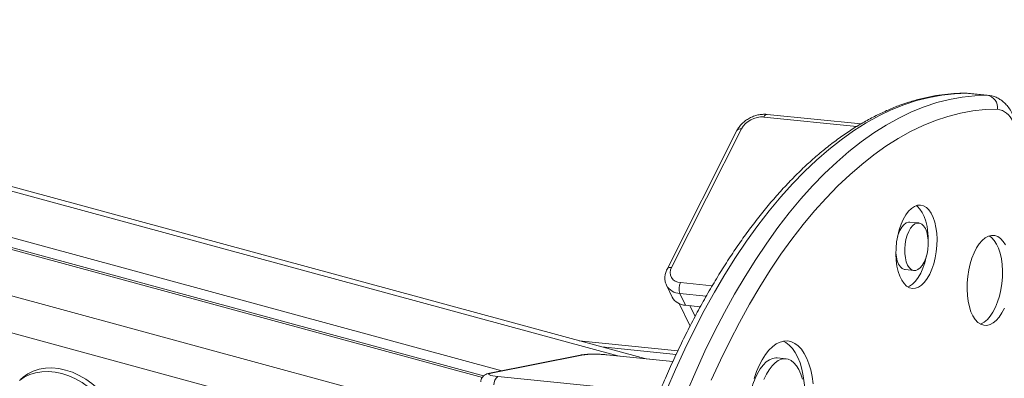
# Model space of a CAD drawing. Units: millimetres. Extents: x -1577 to 7131, y 1165 to 8443.
# Drawn here: x 5927 to 6311, y 3841 to 3981 of the extents above; entities that cross this region are included whole.
import ezdxf

# ---------------------------------------------------------------- set-up
doc = ezdxf.new("R2010")
doc.units = ezdxf.units.MM

msp = doc.modelspace()

# ---------------------------------------------------------------- linework, layer by layer
at = {"color": 7, "linetype": 'Continuous', "lineweight": 15}
for p, q in [((6170.65, 3848.88), (4124.32, 4405.03)), ((6115.06, 3844.14), (4139.64, 4381.02)), ((6107.43, 3841.56), (4138.18, 4376.76)), ((6107.91, 3842.12), (4138.39, 4377.39)), ((6303.94, 3951.33), (6296.1, 3952.12)), ((6304.49, 3951.3), (6296.65, 3952.09)), ((6254.82, 3940.21), (6218.23, 3943.9)), ((6206.51, 3937.64), (6179.32, 3883.72)), ((6208.25, 3938.26), (6181.05, 3884.34)), ((6277.32, 3901.66), (6273.83, 3902.01)), ((6271.96, 3883.49), (6275.45, 3883.14)), ((6179.07, 3877.43), (6181.27, 3872.84)), ((6184.31, 3874.26), (6186.51, 3869.66)), ((6184.06, 3870.28), (6188.25, 3861.52)), ((6186.51, 3869.66), (6192.25, 3869.08)), ((6145.06, 3855.83), (6183.54, 3851.95)), ((6153.88, 3853.44), (6182.86, 3850.51)), ((6145.48, 3850.25), (6110.17, 3843.16)), ((6146.16, 3850.28), (6110.84, 3843.19)), ((6181.58, 3847.78), (6155.91, 3850.37)), ((6225.61, 3848.77), (6222.13, 3849.12)), ((6113.51, 3841.89), (6176.22, 3835.56))]:
    msp.add_line(p, q, dxfattribs=at)
at = {"color": 8, "linetype": 'Continuous', "lineweight": 15}
for p, q in [((6160.17, 3849.94), (4134.8, 4400.39)), ((6107.75, 3823.42), (4132.5, 4360.25)), ((6085.31, 3815.12), (4195.94, 4328.61)), ((6295.75, 3952.14), (6296.1, 3952.12)), ((6296.65, 3952.09), (6296.1, 3952.12)), ((6303.94, 3951.33), (6304.49, 3951.3)), ((6253.2, 3939.24), (6216.99, 3942.89)), ((6184.5, 3878.48), (6196.9, 3877.23)), ((6194.59, 3873.22), (6184.31, 3874.26)), ((6188.16, 3869.5), (6190.2, 3865.23)), ((6155.91, 3850.37), (6155.69, 3850.35)), ((6181.57, 3847.74), (6155.69, 3850.35))]:
    msp.add_line(p, q, dxfattribs=at)
at = {"color": 7, "linetype": 'Continuous', "lineweight": 15, "flags": 128}
for points in [[(6296.1, 3952.12), (6291.22, 3951.96), (6286.31, 3951.44), (6281.39, 3950.54), (6276.45, 3949.28), (6271.52, 3947.64), (6266.59, 3945.64), (6261.67, 3943.28), (6256.77, 3940.56), (6251.9, 3937.48), (6247.06, 3934.05), (6242.25, 3930.27), (6237.49, 3926.15), (6232.78, 3921.69), (6228.14, 3916.91), (6223.55, 3911.8), (6219.04, 3906.37), (6214.6, 3900.64), (6210.25, 3894.61), (6205.99, 3888.28), (6201.82, 3881.67), (6197.75, 3874.78), (6193.79, 3867.63), (6189.94, 3860.22), (6186.21, 3852.57), (6182.61, 3844.69), (6179.13, 3836.58)], [(6186.97, 3835.79), (6190.45, 3843.9), (6194.05, 3851.78), (6197.78, 3859.43), (6201.63, 3866.84), (6205.59, 3873.99), (6209.66, 3880.88), (6213.83, 3887.49), (6218.09, 3893.81), (6222.44, 3899.85), (6226.88, 3905.58), (6231.39, 3911.01), (6235.97, 3916.12), (6240.62, 3920.9), (6245.33, 3925.36), (6250.09, 3929.48), (6254.89, 3933.26), (6259.74, 3936.69), (6264.61, 3939.77), (6269.51, 3942.49), (6274.43, 3944.85), (6279.36, 3946.85), (6284.29, 3948.49), (6289.23, 3949.75), (6294.15, 3950.65), (6299.06, 3951.17), (6303.94, 3951.33)], [(6307.9, 3945.91), (6303.11, 3945.76), (6298.29, 3945.24), (6293.46, 3944.36), (6288.62, 3943.12), (6283.78, 3941.51), (6278.94, 3939.55), (6274.11, 3937.23), (6269.3, 3934.56), (6264.52, 3931.54), (6259.76, 3928.17), (6255.05, 3924.46), (6250.38, 3920.42), (6245.76, 3916.05), (6241.2, 3911.35), (6236.7, 3906.34), (6232.27, 3901.01), (6227.91, 3895.38), (6223.64, 3889.46), (6219.46, 3883.25), (6215.37, 3876.76), (6211.37, 3870), (6207.49, 3862.98), (6203.71, 3855.71), (6200.05, 3848.21), (6196.51, 3840.47)], [(6283.98, 3899.91), (6283.52, 3901.97), (6282.89, 3903.82), (6282.12, 3905.41), (6281.23, 3906.72), (6280.22, 3907.7), (6279.13, 3908.34), (6277.98, 3908.63), (6276.79, 3908.55), (6275.59, 3908.12), (6274.41, 3907.33), (6273.28, 3906.21), (6272.21, 3904.78), (6271.24, 3903.07), (6270.38, 3901.13), (6269.66, 3898.99), (6269.08, 3896.7), (6268.67, 3894.32), (6268.43, 3891.89), (6268.37, 3889.48), (6268.49, 3887.13), (6268.79, 3884.9), (6269.25, 3882.83), (6269.87, 3880.98), (6270.64, 3879.39), (6271.54, 3878.08), (6272.54, 3877.1), (6273.64, 3876.46), (6274.79, 3876.17), (6275.98, 3876.25), (6277.17, 3876.68), (6278.35, 3877.47), (6279.49, 3878.59), (6280.55, 3880.02), (6281.53, 3881.73), (6282.39, 3883.68), (6283.11, 3885.82), (6283.68, 3888.1), (6284.09, 3890.48), (6284.33, 3892.91), (6284.39, 3895.32), (6284.28, 3897.67), (6283.98, 3899.91)], [(6280.5, 3900.26), (6280.03, 3902.32), (6279.41, 3904.17), (6278.64, 3905.76), (6277.74, 3907.07), (6276.74, 3908.05), (6276.24, 3908.4)], [(6273.83, 3902.01), (6273.22, 3901.99), (6272.32, 3901.65), (6271.45, 3900.98), (6270.63, 3899.98), (6269.9, 3898.71), (6269.28, 3897.21), (6269.01, 3896.32)], [(6280.72, 3896.68), (6280.35, 3898.21), (6279.83, 3899.5), (6279.18, 3900.53), (6278.42, 3901.24), (6277.58, 3901.62), (6276.7, 3901.64), (6275.8, 3901.3), (6274.93, 3900.62), (6274.11, 3899.63), (6273.38, 3898.36), (6272.77, 3896.86), (6272.29, 3895.19), (6271.97, 3893.41), (6271.82, 3891.59), (6271.85, 3889.8), (6272.05, 3888.12), (6272.41, 3886.6), (6272.93, 3885.3), (6273.58, 3884.27), (6274.34, 3883.56), (6275.18, 3883.18), (6276.07, 3883.16), (6276.96, 3883.5), (6277.84, 3884.18), (6278.65, 3885.17), (6279.38, 3886.44), (6280, 3887.94), (6280.48, 3889.61), (6280.8, 3891.39), (6280.95, 3893.21), (6280.92, 3895), (6280.72, 3896.68)], [(6311.01, 3893.12), (6310.11, 3894.51), (6309.09, 3895.6), (6307.99, 3896.35), (6306.82, 3896.75), (6305.6, 3896.8), (6304.37, 3896.5), (6303.14, 3895.84), (6301.95, 3894.84), (6300.81, 3893.53), (6299.75, 3891.93), (6298.79, 3890.07), (6297.95, 3888), (6297.25, 3885.74), (6296.7, 3883.36), (6296.31, 3880.89), (6296.09, 3878.39), (6296.05, 3875.9), (6296.19, 3873.49), (6296.49, 3871.2), (6296.97, 3869.07), (6297.6, 3867.14), (6298.38, 3865.47), (6299.28, 3864.07), (6300.3, 3862.99), (6301.4, 3862.24), (6302.57, 3861.83), (6303.79, 3861.79), (6305.02, 3862.09), (6306.25, 3862.75), (6307.44, 3863.75), (6308.58, 3865.06), (6309.64, 3866.66), (6310.6, 3868.51)], [(6309.41, 3887.74), (6308.94, 3889.88), (6308.3, 3891.8), (6307.53, 3893.47), (6306.62, 3894.87), (6305.61, 3895.95), (6304.68, 3896.61)], [(6268.37, 3890.03), (6268.56, 3888.47), (6268.93, 3886.95), (6269.45, 3885.65), (6270.1, 3884.62), (6270.86, 3883.91), (6271.7, 3883.53), (6271.96, 3883.49)], [(6273.05, 3876.76), (6273.69, 3877.04), (6274.87, 3877.82), (6276, 3878.95), (6277.07, 3880.38), (6278.04, 3882.08), (6278.9, 3884.03), (6279.63, 3886.17), (6280.2, 3888.45), (6280.28, 3888.83)], [(6301.22, 3862.33), (6301.53, 3862.44), (6302.76, 3863.1), (6303.96, 3864.1), (6305.1, 3865.41), (6306.16, 3867.01), (6307.11, 3868.87), (6307.95, 3870.94), (6308.65, 3873.2), (6309.21, 3875.58), (6309.59, 3878.05), (6309.81, 3880.55), (6309.85, 3883.04), (6309.72, 3885.45), (6309.41, 3887.74)], [(6235.79, 3841.87), (6235.24, 3844.45), (6234.53, 3846.83), (6233.68, 3848.98), (6232.69, 3850.88), (6231.58, 3852.49), (6230.36, 3853.8), (6229.06, 3854.79), (6227.68, 3855.44), (6226.25, 3855.74), (6224.78, 3855.7), (6223.3, 3855.31), (6221.82, 3854.57), (6220.37, 3853.5), (6218.97, 3852.11), (6217.63, 3850.43), (6216.37, 3848.46), (6215.21, 3846.25), (6214.16, 3843.81), (6213.25, 3841.19)], [(6232.31, 3842.22), (6231.75, 3844.8), (6231.05, 3847.18), (6230.19, 3849.34), (6229.2, 3851.23), (6228.09, 3852.85), (6226.88, 3854.15), (6225.57, 3855.14), (6224.54, 3855.66)], [(6222.13, 3849.12), (6221.66, 3849.15), (6220.4, 3848.96), (6219.13, 3848.44), (6217.88, 3847.57), (6216.68, 3846.38), (6215.54, 3844.89), (6214.49, 3843.13), (6213.54, 3841.13), (6212.73, 3838.93), (6212.11, 3836.83)], [(6232.04, 3840.84), (6231.4, 3842.84), (6230.62, 3844.59), (6229.71, 3846.07), (6228.69, 3847.25), (6227.57, 3848.11), (6226.38, 3848.62), (6225.14, 3848.79), (6223.88, 3848.61), (6222.61, 3848.08), (6221.36, 3847.22), (6220.16, 3846.03), (6219.02, 3844.54), (6217.97, 3842.78), (6217.03, 3840.78)], [(5927.27, 3840.33), (5929.15, 3841.64), (5931.26, 3842.67), (5933.54, 3843.39), (5935.97, 3843.79), (5938.52, 3843.86), (5941.15, 3843.62), (5943.82, 3843.05), (5946.48, 3842.17), (5949.11, 3840.99), (5951.66, 3839.53), (5954.09, 3837.8), (5956.38, 3835.84), (5958.48, 3833.68), (5960.37, 3831.33), (5962.01, 3828.85), (5963.39, 3826.26), (5964.49, 3823.6), (5965.28, 3820.91), (5965.76, 3818.24), (5965.93, 3815.61)], [(5927.75, 3840.88), (5928.67, 3841.69), (5930.55, 3843.01), (5932.66, 3844.04), (5934.94, 3844.75), (5937.37, 3845.15), (5939.92, 3845.23), (5942.55, 3844.98), (5945.22, 3844.42), (5947.88, 3843.54), (5950.51, 3842.35), (5953.06, 3840.89), (5955.49, 3839.17), (5957.78, 3837.21), (5959.88, 3835.04), (5961.77, 3832.7), (5963.41, 3830.21), (5964.79, 3827.62), (5965.89, 3824.97), (5966.68, 3822.28), (5967.16, 3819.6), (5967.33, 3816.98)], [(6110.84, 3843.19), (6110.29, 3843.05), (6110, 3842.88), (6109.96, 3842.71), (6110.2, 3842.53), (6110.7, 3842.35), (6111.44, 3842.18), (6112.38, 3842.02), (6113.51, 3841.89)], [(6236.18, 3839.13), (6235.79, 3841.87)]]:
    msp.add_lwpolyline(points, dxfattribs=at)
at = {"color": 8, "linetype": 'Continuous', "lineweight": 15, "flags": 128}
for points in [[(6216.99, 3942.89), (6217.23, 3943.29), (6217.49, 3943.6), (6217.78, 3943.81), (6218.06, 3943.9), (6218.23, 3943.9)], [(6146.16, 3850.28), (6145.65, 3850.28), (6145.48, 3850.25)], [(6110.84, 3843.19), (6110.33, 3843.19), (6110.17, 3843.16)]]:
    msp.add_lwpolyline(points, dxfattribs=at)
at = {"color": 7, "linetype": 'Continuous', "lineweight": 15}
for centre, radius, start, end in [((6303.11, 3946.56), 4.84, 352.2547, 80.0906), ((6307.04, 3938.84), 7.12, 20.0259, 83.0721), ((6216.29, 3933.64), 9.28, 85.6893, 150.1048), ((6251.63, 3895.34), 29.28, 359.5639, 9.6602), ((6184.41, 3882.37), 3.89, 149.624, 271.4104), ((6189.28, 3876.15), 5.32, 154.025, 200.8009), ((6186.61, 3875.74), 6.08, 208.517, 269.1094), ((6151.23, 3810.72), 39.88, 83.5817, 97.3069), ((6115.32, 3839.02), 3.39, 122.2939, 186.7693), ((6187.36, 3834.5), 45.61, 0.2879, 9.749)]:
    msp.add_arc(centre, radius, start, end, dxfattribs=at)
at = {"color": 8, "linetype": 'Continuous', "lineweight": 15}
for centre, radius, start, end in [((6207.85, 3936.62), 1.69, 76.5617, 142.7162), ((6180.66, 3882.69), 1.69, 76.5572, 142.7159), ((6184.41, 3880.34), 6.08, 208.8593, 269.0898)]:
    msp.add_arc(centre, radius, start, end, dxfattribs=at)
at = {"color": 7, "linetype": 'Continuous', "lineweight": 15}
for points, knots in [([(6295.74, 3952.14), (6294.9, 3952.13), (6292.52, 3952.12), (6288.59, 3951.86), (6283.94, 3951.25), (6279.28, 3950.32), (6274.62, 3949.08), (6269.95, 3947.53), (6265.29, 3945.66), (6260.64, 3943.48), (6256.01, 3940.99), (6251.4, 3938.19), (6246.81, 3935.09), (6242.27, 3931.69), (6237.76, 3927.99), (6233.3, 3924.01), (6228.89, 3919.73), (6224.54, 3915.18), (6220.26, 3910.36), (6216.04, 3905.26), (6211.9, 3899.91), (6207.83, 3894.31), (6203.85, 3888.46), (6199.95, 3882.37), (6196.15, 3876.04), (6192.44, 3869.5), (6188.83, 3862.74), (6185.32, 3855.77), (6181.92, 3848.59), (6178.9, 3841.89), (6177.07, 3837.51), (6176.29, 3835.65)], [0, 0, 0, 0, 0.018878, 0.053424, 0.088009, 0.122673, 0.157435, 0.192309, 0.2273, 0.262409, 0.297629, 0.332949, 0.368357, 0.403839, 0.439378, 0.474963, 0.510582, 0.546222, 0.581877, 0.617538, 0.653199, 0.688856, 0.724506, 0.760146, 0.795776, 0.831395, 0.867002, 0.902598, 0.938182, 0.973755, 1, 1, 1, 1]), ([(6296.65, 3952.08), (6296.63, 3952.09), (6296.3, 3952.15), (6295.97, 3952.14), (6295.66, 3952.14)], [0, 0, 0, 0, 0.077706, 1, 1, 1, 1]), ([(6313.84, 3943.97), (6313.65, 3944.34), (6313.08, 3945.4), (6312.05, 3946.91), (6310.7, 3948.38), (6309.29, 3949.54), (6307.79, 3950.41), (6306.18, 3951.04), (6305.06, 3951.21), (6304.49, 3951.29)], [0, 0, 0, 0, 0.096127, 0.276604, 0.43257, 0.580561, 0.722038, 0.859265, 1, 1, 1, 1]), ([(6218.23, 3943.9), (6217.91, 3943.93), (6217.03, 3943.99), (6215.55, 3943.87), (6213.83, 3943.49), (6212.15, 3942.86), (6210.56, 3942.01), (6209.11, 3940.94), (6207.85, 3939.7), (6207.01, 3938.57), (6206.63, 3937.86), (6206.51, 3937.64)], [0, 0, 0, 0, 0.072128, 0.1950704, 0.3185621, 0.4424532, 0.566749, 0.6917444, 0.8177492, 0.9449857, 1, 1, 1, 1]), ([(6179.32, 3883.72), (6179.18, 3883.42), (6178.81, 3882.62), (6178.48, 3881.32), (6178.41, 3879.83), (6178.6, 3878.51), (6178.97, 3877.73), (6179.12, 3877.41)], [0, 0, 0, 0, 0.145385, 0.390423, 0.604145, 0.835223, 1, 1, 1, 1]), ([(6155.91, 3850.37), (6155.66, 3850.39), (6154.93, 3850.46), (6153.64, 3850.54), (6152.06, 3850.61), (6150.49, 3850.62), (6148.99, 3850.6), (6147.59, 3850.52), (6146.42, 3850.41), (6145.78, 3850.3), (6145.48, 3850.25)], [0, 0, 0, 0, 0.0704252, 0.2059521, 0.3402297, 0.4741425, 0.6085079, 0.7444069, 0.8839759, 1, 1, 1, 1]), ([(6110.17, 3843.16), (6109.99, 3843.12), (6109.53, 3843.02), (6108.9, 3842.81), (6108.19, 3842.41), (6107.59, 3841.87), (6107.12, 3841.13), (6106.87, 3840.43), (6106.89, 3840.01), (6106.89, 3839.89)], [0, 0, 0, 0, 0.142905, 0.356266, 0.495859, 0.639029, 0.788077, 0.943011, 1, 1, 1, 1])]:
    msp.add_open_spline(points, degree=3, knots=knots, dxfattribs=at)

doc.saveas('drawing.dxf')
